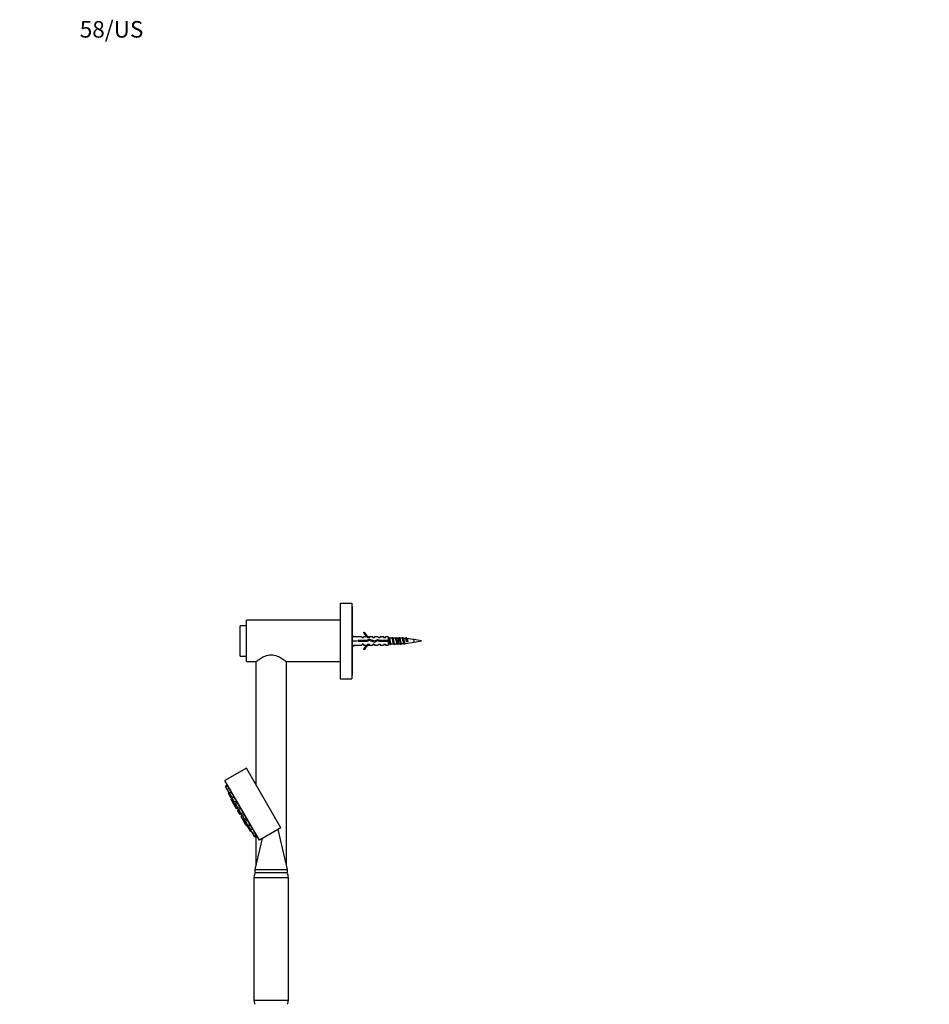
# Paper-space layout 'Layout1' of a CAD drawing. Units: millimetres. Extents: x 0 to 1375, y 0 to 2462.
# Drawn here: x 0 to 660, y 1748 to 2462 of the extents above; entities that cross this region are included whole.
import ezdxf
from ezdxf import colors
from ezdxf.entities.mleader import LeaderData, LeaderLine
from ezdxf.math import Vec2, Vec3

# ---------------------------------------------------------------- set-up
doc = ezdxf.new("R2010")
doc.units = ezdxf.units.MM
doc.layers.add('DV4_Défaut', color=7, linetype='Continuous')
doc.layers.add('Défaut', color=7, linetype='Continuous')

# ---------------------------------------------------------------- blocks, each defined once
blk = doc.blocks.new('_DOT')
at = {"color": 0}
blk.add_line((0, 0), (-1, 0), dxfattribs=at)
at = {"color": 0, "const_width": 0.333}
blk.add_lwpolyline([(-0.1665, 0, 1), (0.1665, 0, 1)], format="xyb", close=True, dxfattribs=at)
blk = doc.blocks.new('SE3')
at = {"layer": 'DV4_Défaut', "color": 7, "linetype": 'Continuous'}
for p, q in [((232.38, 2038.73), (232.38, 1983.73)), ((232.38, 2038.73), (240.88, 2038.73)), ((240.88, 2038.73), (240.88, 1983.73)), ((241.38, 2036.23), (240.88, 2036.23)), ((241.38, 1986.23), (241.38, 2036.23)), ((159.88, 2000.23), (159.88, 2022.23)), ((164.38, 2022.23), (159.88, 2022.23)), ((164.38, 1996.23), (164.38, 2026.23)), ((232.38, 2026.23), (164.38, 2026.23)), ((241.38, 2014.92), (244.37, 2014.23)), ((247.79, 2014.23), (244.37, 2014.23)), ((248.52, 2013.48), (247.79, 2014.23)), ((249.32, 2017.31), (249.93, 2017.66)), ((249.38, 2013.48), (249.38, 2014.23)), ((251.79, 2014.23), (249.38, 2014.23)), ((252.52, 2013.48), (251.79, 2014.23)), ((253.38, 2014.23), (253.61, 2014.14)), ((255.81, 2014.23), (253.38, 2014.23)), ((253.38, 2014.14), (253.38, 2013.48)), ((253.38, 2014.14), (253.61, 2014.14)), ((256.38, 2013.48), (255.81, 2014.23)), ((257.38, 2013.48), (257.38, 2014.23)), ((259.81, 2014.23), (257.38, 2014.23)), ((260.38, 2013.48), (259.81, 2014.23)), ((261.38, 2013.48), (261.38, 2014.23)), ((263.81, 2014.23), (261.38, 2014.23)), ((264.38, 2013.48), (263.81, 2014.23)), ((265.38, 2013.48), (265.38, 2014.23)), ((267.18, 2014.23), (265.38, 2014.23)), ((267.18, 2014.23), (267.18, 2011.73)), ((241.38, 2011.23), (244.37, 2011.23)), ((241.38, 2007.55), (244.37, 2008.23)), ((244.37, 2008.23), (247.79, 2008.23)), ((245.37, 2010.73), (245.37, 2011.73)), ((245.37, 2011.73), (251.61, 2011.73)), ((251.82, 2010.73), (245.37, 2010.73)), ((248.52, 2008.98), (247.79, 2008.23)), ((249.38, 2013.48), (248.52, 2013.48)), ((248.52, 2008.98), (249.38, 2008.98)), ((249.38, 2008.98), (249.38, 2008.23)), ((249.38, 2008.23), (251.79, 2008.23)), ((251.61, 2011.73), (253.6, 2012.62)), ((252.52, 2008.98), (251.79, 2008.23)), ((253.64, 2011.54), (251.82, 2010.73)), ((253.38, 2013.48), (252.52, 2013.48)), ((252.52, 2008.98), (253.38, 2008.98)), ((253.38, 2008.98), (253.38, 2008.33)), ((253.61, 2008.33), (253.38, 2008.23)), ((253.61, 2008.33), (253.38, 2008.33)), ((253.38, 2008.23), (255.81, 2008.23)), ((253.6, 2012.62), (257.23, 2011.31)), ((257.27, 2010.23), (253.64, 2011.54)), ((256.38, 2008.98), (255.81, 2008.23)), ((257.38, 2013.48), (256.38, 2013.48)), ((256.38, 2008.98), (257.38, 2008.98)), ((257.23, 2011.31), (259.45, 2012.3)), ((259.52, 2011.23), (257.27, 2010.23)), ((257.38, 2008.98), (257.38, 2008.23)), ((257.38, 2008.23), (259.81, 2008.23)), ((259.45, 2012.3), (261.41, 2011.73)), ((261.27, 2010.73), (259.52, 2011.23)), ((260.38, 2008.98), (259.81, 2008.23)), ((261.38, 2013.48), (260.38, 2013.48)), ((260.38, 2008.98), (261.38, 2008.98)), ((267.18, 2010.73), (261.27, 2010.73)), ((261.38, 2008.98), (261.38, 2008.23)), ((261.38, 2008.23), (263.81, 2008.23)), ((261.41, 2011.73), (267.18, 2011.73)), ((264.38, 2008.98), (263.81, 2008.23)), ((265.38, 2013.48), (264.38, 2013.48)), ((264.38, 2008.98), (265.38, 2008.98)), ((265.38, 2008.98), (265.38, 2008.23)), ((265.38, 2008.23), (267.18, 2008.23)), ((267.18, 2011.73), (268.38, 2011.73)), ((268.38, 2010.73), (267.18, 2010.73)), ((267.18, 2010.73), (267.18, 2008.23)), ((267.18, 2008.23), (268.18, 2009.23)), ((268.18, 2009.23), (268.51, 2009.23)), ((269.82, 2013.23), (268.25, 2013.23)), ((268.38, 2011.73), (268.38, 2013.03)), ((268.38, 2010.73), (268.38, 2009.43)), ((269.45, 2009.23), (271.01, 2009.23)), ((272.32, 2013.23), (270.75, 2013.23)), ((271.95, 2009.23), (273.51, 2009.23)), ((274.53, 2013.23), (273.25, 2013.23)), ((274.45, 2009.23), (274.53, 2009.23)), ((274.53, 2013.23), (274.53, 2009.23)), ((280.96, 2010.71), (280.33, 2010.88)), ((281.7, 2010.91), (280.96, 2010.71)), ((286.12, 2010.28), (286.12, 2012.19)), ((291.38, 2011.23), (286.12, 2012.19)), ((286.12, 2010.28), (291.38, 2011.23)), ((159.88, 2000.23), (164.38, 2000.23)), ((249.93, 2004.81), (249.32, 2005.16)), ((164.38, 1996.23), (171.26, 1996.23)), ((171.38, 1996.35), (171.38, 1906.98)), ((193.38, 1848.66), (193.38, 1996.35)), ((193.53, 1996.23), (232.38, 1996.23)), ((240.88, 1986.23), (241.38, 1986.23)), ((232.38, 1983.73), (240.88, 1983.73)), ((164.43, 1919.02), (148.84, 1910.02)), ((189.43, 1875.72), (164.43, 1919.02)), ((173.84, 1866.72), (148.84, 1910.02)), ((150.37, 1906.69), (149.2, 1905.61)), ((149.2, 1905.61), (149.53, 1905.04)), ((150.71, 1906.12), (149.53, 1905.04)), ((149.53, 1905.04), (150.51, 1903.35)), ((150.37, 1906.69), (150.71, 1906.12)), ((151.68, 1904.43), (150.51, 1903.35)), ((150.51, 1903.35), (152.01, 1900.75)), ((150.71, 1906.12), (151.3, 1905.08)), ((151.64, 1901.39), (151.11, 1900.9)), ((151.11, 1900.9), (152.08, 1899.22)), ((151.68, 1904.43), (152.47, 1903.07)), ((152.01, 1900.75), (152.22, 1900.82)), ((153.23, 1901.75), (152.06, 1900.66)), ((152.06, 1900.66), (153.56, 1898.07)), ((152.61, 1899.71), (152.08, 1899.22)), ((152.16, 1903.73), (152.11, 1903.69)), ((153.23, 1901.75), (154.22, 1900.03)), ((153.72, 1901.05), (153.65, 1901.01)), ((152.08, 1899.22), (153.58, 1896.62)), ((153.54, 1896.69), (153.16, 1896.35)), ((153.16, 1896.35), (153.8, 1895.25)), ((153.56, 1898.07), (155.08, 1898.54)), ((153.58, 1896.62), (154.26, 1896.84)), ((154.7, 1896.08), (153.8, 1895.25)), ((153.8, 1895.25), (155.3, 1892.65)), ((155.25, 1898.25), (154.08, 1897.17)), ((154.08, 1897.17), (155.58, 1894.57)), ((155.25, 1895.12), (154.72, 1894.64)), ((154.72, 1894.64), (156.22, 1892.04)), ((155.25, 1898.25), (156.44, 1896.19)), ((155.3, 1892.65), (155.78, 1892.8)), ((155.91, 1892.58), (155.53, 1892.23)), ((155.58, 1894.57), (157.1, 1895.04)), ((155.74, 1897.55), (155.67, 1897.51)), ((156.41, 1894.83), (157.07, 1893.69)), ((157.6, 1894.18), (156.43, 1893.09)), ((156.43, 1893.09), (157.93, 1890.5)), ((157.6, 1894.18), (158.97, 1891.8)), ((158.08, 1893.47), (158.03, 1893.44)), ((155.53, 1892.23), (157.03, 1889.64)), ((156.22, 1892.04), (156.91, 1892.25)), ((157.03, 1889.64), (158.56, 1890.11)), ((159.08, 1889.2), (157.91, 1888.12)), ((157.91, 1888.12), (159.41, 1885.52)), ((157.93, 1890.5), (159.45, 1890.97)), ((158.28, 1890.6), (158.32, 1890.52)), ((159.52, 1889.45), (158.34, 1888.37)), ((158.34, 1888.37), (159.84, 1885.77)), ((158.37, 1890.05), (158.94, 1889.07)), ((160.13, 1889.8), (158.95, 1888.72)), ((158.95, 1888.72), (160.45, 1886.12)), ((159.08, 1889.2), (159.14, 1889.11)), ((159.41, 1885.52), (160.93, 1886)), ((159.84, 1885.77), (161.37, 1886.25)), ((160.45, 1889.24), (161.64, 1887.18)), ((160.45, 1886.12), (161.98, 1886.6)), ((160.74, 1885.94), (161.31, 1884.95)), ((160.88, 1886.1), (160.93, 1886)), ((162.65, 1885.43), (161.47, 1884.35)), ((161.46, 1885.09), (160.28, 1884.01)), ((160.28, 1884.01), (161.78, 1881.41)), ((161.47, 1884.35), (162.97, 1881.75)), ((161.71, 1884.66), (161.74, 1884.6)), ((161.78, 1881.41), (162.27, 1881.56)), ((162.49, 1882.59), (161.96, 1882.1)), ((161.96, 1882.1), (163.46, 1879.51)), ((162.4, 1881.34), (162.02, 1881)), ((162.02, 1881), (163.52, 1878.4)), ((162.97, 1881.75), (164.5, 1882.23)), ((163.12, 1884.61), (164.5, 1882.23)), ((163.46, 1879.51), (164.15, 1879.72)), ((163.52, 1878.4), (164.7, 1878.76)), ((163.52, 1878.4), (164.16, 1877.3)), ((163.81, 1882.01), (164.47, 1880.87)), ((165, 1881.36), (163.83, 1880.28)), ((163.83, 1880.28), (165.33, 1877.68)), ((164.07, 1882.96), (164.12, 1882.99)), ((165.66, 1880.22), (166.85, 1878.15)), ((166.43, 1878.89), (166.49, 1878.93)), ((164.16, 1877.3), (164.65, 1877.45)), ((165.14, 1878.01), (164.61, 1877.52)), ((164.61, 1877.52), (166.11, 1874.92)), ((165.33, 1877.68), (166.85, 1878.15)), ((167.02, 1877.86), (165.85, 1876.78)), ((165.85, 1876.78), (167.35, 1874.18)), ((166.11, 1874.92), (166.8, 1875.13)), ((166.11, 1874.92), (167.08, 1873.24)), ((167.08, 1873.24), (167.76, 1873.46)), ((167.35, 1874.18), (168.87, 1874.66)), ((167.56, 1874.25), (167.4, 1874.09)), ((167.4, 1874.09), (168.9, 1871.5)), ((167.87, 1876.38), (168.87, 1874.66)), ((168.45, 1875.39), (168.52, 1875.43)), ((168.9, 1871.5), (170.42, 1871.97)), ((168.9, 1871.5), (169.87, 1869.81)), ((169.63, 1873.34), (170.42, 1871.97)), ((170, 1872.71), (170.05, 1872.74)), ((170.79, 1871.33), (171.39, 1870.29)), ((189.43, 1875.72), (173.84, 1866.72)), ((194.13, 1845.41), (187.41, 1874.55)), ((169.87, 1869.81), (171.39, 1870.29)), ((169.87, 1869.81), (170.2, 1869.23)), ((170.2, 1869.23), (171.73, 1869.71)), ((175.81, 1867.86), (170.63, 1845.41)), ((171.38, 1869.6), (171.38, 1848.66)), ((171.39, 1870.29), (171.73, 1869.71)), ((170.63, 1845.41), (194.13, 1845.41)), ((170.63, 1845.41), (170.63, 1843.23)), ((170.63, 1843.23), (194.13, 1843.23)), ((194.13, 1843.23), (194.13, 1845.41)), ((169.88, 1839.78), (194.88, 1839.78)), ((169.88, 1839.78), (169.88, 1750.69)), ((194.88, 1750.69), (194.88, 1839.78)), ((169.88, 1750.69), (194.88, 1750.69))]:
    blk.add_line(p, q, dxfattribs=at)
for centre, radius, start, end in [((255.95, 2020.28), 7.27, 204.15474, 249.28766), ((255.95, 2020.28), 6.57, 203.54092, 246.9737), ((193.43, 1967.11), 69.34, 36.84168, 37.14405), ((297.59, 1972.42), 60.56, 142.86299, 143.21203), ((255.95, 2002.19), 7.27, 110.71234, 155.84526), ((255.95, 2002.19), 6.57, 113.0263, 156.45908), ((197.49, 2055.07), 68.92, 322.934, 323.19711), ((300.07, 2049.11), 58.98, 216.80306, 217.15943), ((200.57, 1966.84), 69.79, 36.84453, 37.02275), ((306.43, 1971.38), 62.26, 142.83863, 143.17928), ((307.32, 2048.9), 58.65, 216.78271, 217.14121), ((196.3, 1959.8), 81.43, 36.94287, 37.1523), ((206.05, 2058.11), 73.9, 322.85378, 323.14265), ((321.09, 2055.51), 69.65, 216.81085, 216.87533), ((212.17, 2055.36), 69.35, 323.14053, 323.16119), ((316, 2049.79), 60.13, 216.78308, 217.54126), ((205.75, 1961.33), 78.95, 36.85344, 37.4329), ((323.08, 1968.25), 67.46, 142.58536, 143.1674), ((203.96, 2063.47), 82.79, 322.63996, 323.11036), ((320.83, 2051.5), 63.02, 216.76874, 217.49101), ((215.93, 1967.17), 69.31, 36.80349, 37.46555), ((319.18, 1973.08), 59.44, 142.53372, 143.19112), ((211.66, 2059.56), 76.28, 322.606, 323.12219), ((332.36, 2058.39), 74.38, 216.84523, 217.44792), ((208.64, 1959.76), 81.59, 36.85745, 37.40572), ((325.89, 1969.94), 64.7, 142.59561, 143.19696), ((274.53, 1948.36), 64.87, 89.7435, 90), ((274.53, 2074.11), 64.87, 270, 271.27803), ((219.06, 2055.83), 70.12, 322.57866, 323.15375), ((325.58, 2051.39), 62.76, 216.81652, 217.55043), ((274.53, 1948.36), 64.87, 87.57186, 88.87605), ((215.69, 1963.18), 75.89, 36.84034, 37.45915), ((328.13, 1970.13), 64.37, 142.42854, 143.20167), ((274.53, 2074.11), 64.87, 272.17079, 273.41315), ((211.54, 2063.4), 82.68, 322.51875, 323.11434), ((327.91, 2051.21), 62.52, 216.78491, 217.65491), ((218.47, 1963.42), 75.52, 36.82718, 37.54148), ((274.53, 1948.36), 64.87, 85.45485, 86.6004), ((333.78, 1967.78), 68.3, 142.39098, 143.20228), ((274.53, 2074.11), 64.87, 274.48118, 280.29279), ((203.55, 2071.35), 95.84, 322.52064, 323.08717), ((344.2, 2061.67), 79.83, 216.86046, 217.73175), ((274.53, 1948.36), 64.87, 79.70721, 84.23732), ((259.53, 1947.77), 116.5, 200.01321, 200.77009), ((168.93, 1892.75), 11.33, 194.44069, 201.65391), ((168.93, 1892.75), 11.33, 218.34609, 225.55931), ((261.88, 1943.71), 116.5, 219.22987, 219.98679), ((175.88, 1839.78), 6, 144.84951, 180), ((188.88, 1839.78), 6, 0, 35.15049), ((175.88, 1750.69), 6, 180, 209.95087), ((188.88, 1750.69), 6, 330.04913, 0)]:
    blk.add_arc(centre, radius, start, end, dxfattribs=at)
for major_axis, ratio, start_param, end_param in [((-51.94, 0.76), 0.055876, -1.314474, -1.254512), ((-51.94, 2.9), 0.014553, 1.256144, 1.316105), ((-51.94, -2.9), 0.014553, -1.316105, -1.256144), ((-51.94, -0.76), 0.055876, 1.254512, 1.314474)]:
    blk.add_ellipse((257.5, 2011.23), major_axis=major_axis, ratio=ratio, start_param=start_param, end_param=end_param, dxfattribs=at)
for points, knots in [([(245.37, 2011.58), (245.37, 2011.57), (245.38, 2011.56), (245.43, 2011.28), (245.49, 2011), (245.54, 2010.73)], [0, 0, 0, 0, 0.02776, 0.02776, 1, 1, 1, 1]), ([(246.42, 2010.73), (246.38, 2010.96), (246.33, 2011.21), (246.26, 2011.55), (246.24, 2011.64), (246.22, 2011.74)], [0, 0, 0, 0, 0.711178, 0.711178, 1, 1, 1, 1]), ([(247.84, 2011.74), (247.9, 2011.44), (247.96, 2011.11), (248.03, 2010.78), (248.04, 2010.75), (248.04, 2010.73)], [0, 0, 0, 0, 0.927466, 0.927466, 1, 1, 1, 1]), ([(248.92, 2010.73), (248.91, 2010.78), (248.9, 2010.82), (248.84, 2011.16), (248.78, 2011.46), (248.72, 2011.74)], [0, 0, 0, 0, 0.140733, 0.140733, 1, 1, 1, 1]), ([(248.8, 2008.98), (248.8, 2008.98), (248.8, 2008.98), (248.89, 2008.67), (248.99, 2008.57), (249.08, 2008.68), (249.09, 2008.69), (249.09, 2008.69)], [0, 0, 0, 0, 0.005401, 0.005401, 0.970987, 0.970987, 1, 1, 1, 1]), ([(250.34, 2011.74), (250.36, 2011.62), (250.39, 2011.5), (250.46, 2011.16), (250.5, 2010.94), (250.54, 2010.73)], [0, 0, 0, 0, 0.355879, 0.355879, 1, 1, 1, 1]), ([(251.42, 2010.73), (251.37, 2011.01), (251.31, 2011.31), (251.24, 2011.65), (251.23, 2011.7), (251.22, 2011.74)], [0, 0, 0, 0, 0.860867, 0.860867, 1, 1, 1, 1]), ([(252.73, 2012.25), (252.75, 2012.15), (252.77, 2012.05), (252.84, 2011.71), (252.89, 2011.47), (252.94, 2011.23)], [0, 0, 0, 0, 0.317223, 0.317223, 1, 1, 1, 1]), ([(253.19, 2012.45), (253.22, 2012.28), (253.25, 2012.1), (253.3, 2011.76), (253.33, 2011.59), (253.35, 2011.42)], [0, 0, 0, 0, 0.532597, 0.532597, 1, 1, 1, 1]), ([(253.76, 2011.53), (253.71, 2011.8), (253.66, 2012.05), (253.57, 2012.4), (253.55, 2012.51), (253.52, 2012.61)], [0, 0, 0, 0, 0.659042, 0.659042, 1, 1, 1, 1]), ([(255.28, 2012.02), (255.34, 2011.76), (255.39, 2011.48), (255.47, 2011.09), (255.49, 2010.98), (255.52, 2010.86)], [0, 0, 0, 0, 0.708794, 0.708794, 1, 1, 1, 1]), ([(255.79, 2011.84), (255.79, 2011.83), (255.79, 2011.82), (255.85, 2011.45), (255.91, 2011.06), (255.96, 2010.7)], [0, 0, 0, 0, 0.028132, 0.028132, 1, 1, 1, 1]), ([(256.33, 2008.89), (256.34, 2008.87), (256.34, 2008.85), (256.43, 2008.63), (256.51, 2008.59), (256.59, 2008.69)], [0, 0, 0, 0, 0.092582, 0.092582, 1, 1, 1, 1]), ([(258.3, 2011.79), (258.3, 2011.76), (258.31, 2011.73), (258.36, 2011.39), (258.41, 2011.07), (258.46, 2010.76)], [0, 0, 0, 0, 0.085605, 0.085605, 1, 1, 1, 1]), ([(258.88, 2010.95), (258.86, 2011.02), (258.85, 2011.1), (258.78, 2011.44), (258.73, 2011.71), (258.68, 2011.96)], [0, 0, 0, 0, 0.22802, 0.22802, 1, 1, 1, 1]), ([(260.17, 2013.78), (260.21, 2013.82), (260.24, 2013.84), (260.33, 2013.82), (260.39, 2013.71), (260.46, 2013.51)], [0, 0, 0, 0, 0.328595, 0.328595, 1, 1, 1, 1]), ([(260.27, 2012.07), (260.34, 2011.75), (260.41, 2011.39), (260.49, 2011.01), (260.49, 2010.98), (260.5, 2010.95)], [0, 0, 0, 0, 0.9321501, 0.9321501, 1, 1, 1, 1]), ([(260.78, 2011.92), (260.79, 2011.81), (260.81, 2011.7), (260.87, 2011.34), (260.91, 2011.08), (260.94, 2010.82)], [0, 0, 0, 0, 0.300003, 0.300003, 1, 1, 1, 1]), ([(261.31, 2008.95), (261.33, 2008.87), (261.36, 2008.8), (261.4, 2008.73), (261.41, 2008.7), (261.43, 2008.69)], [0, 0, 0, 0, 0.650791, 0.650791, 1, 1, 1, 1]), ([(262.84, 2011.74), (262.85, 2011.7), (262.86, 2011.65), (262.92, 2011.32), (262.98, 2011.02), (263.04, 2010.73)], [0, 0, 0, 0, 0.133389, 0.133389, 1, 1, 1, 1]), ([(263.3, 2011.74), (263.32, 2011.66), (263.33, 2011.57), (263.38, 2011.23), (263.42, 2010.98), (263.46, 2010.73)], [0, 0, 0, 0, 0.257211, 0.257211, 1, 1, 1, 1]), ([(263.93, 2010.73), (263.88, 2010.93), (263.84, 2011.13), (263.78, 2011.47), (263.75, 2011.6), (263.72, 2011.73)], [0, 0, 0, 0, 0.601642, 0.601642, 1, 1, 1, 1]), ([(265.34, 2011.74), (265.4, 2011.46), (265.46, 2011.15), (265.52, 2010.82), (265.53, 2010.78), (265.54, 2010.73)], [0, 0, 0, 0, 0.873144, 0.873144, 1, 1, 1, 1]), ([(265.8, 2011.74), (265.82, 2011.62), (265.84, 2011.5), (265.89, 2011.16), (265.93, 2010.94), (265.96, 2010.73)], [0, 0, 0, 0, 0.364678, 0.364678, 1, 1, 1, 1]), ([(266.42, 2010.73), (266.42, 2010.74), (266.42, 2010.75), (266.35, 2011.08), (266.29, 2011.42), (266.22, 2011.74)], [0, 0, 0, 0, 0.031201, 0.031201, 1, 1, 1, 1]), ([(267.67, 2013.78), (267.72, 2013.84), (267.77, 2013.85), (267.91, 2013.71), (268, 2013.4), (268.19, 2012.48), (268.28, 2011.87), (268.47, 2010.65), (268.56, 2010.04), (268.75, 2009.11), (268.84, 2008.78), (268.99, 2008.62), (269.04, 2008.62), (269.09, 2008.69)], [0, 0, 0, 0, 0.102333, 0.102333, 0.300056, 0.300056, 0.497779, 0.497779, 0.695503, 0.695503, 0.893226, 0.893226, 1, 1, 1, 1]), ([(267.84, 2011.74), (267.86, 2011.64), (267.88, 2011.54), (267.99, 2010.99), (268.08, 2010.54), (268.25, 2009.79), (268.34, 2009.5), (268.44, 2009.33), (268.45, 2009.32), (268.46, 2009.3)], [0, 0, 0, 0, 0.098937, 0.098937, 0.52533, 0.52533, 0.951722, 0.951722, 1, 1, 1, 1]), ([(269.45, 2009.24), (269.4, 2009.24), (269.35, 2009.28), (269.21, 2009.54), (269.12, 2009.85), (268.95, 2010.6), (268.86, 2011.05), (268.68, 2011.93), (268.6, 2012.34), (268.44, 2012.89), (268.37, 2013.07), (268.31, 2013.16)], [0, 0, 0, 0, 0.133789, 0.133789, 0.362517, 0.362517, 0.591245, 0.591245, 0.819974, 0.819974, 1, 1, 1, 1]), ([(269.82, 2013.23), (269.88, 2013.23), (269.95, 2013.14), (270.11, 2012.76), (270.2, 2012.41), (270.37, 2011.59), (270.46, 2011.12), (270.64, 2010.27), (270.73, 2009.88), (270.86, 2009.48), (270.91, 2009.38), (270.95, 2009.31)], [0, 0, 0, 0, 0.179823, 0.179823, 0.412395, 0.412395, 0.644967, 0.644967, 0.877539, 0.877539, 1, 1, 1, 1]), ([(270.17, 2013.78), (270.23, 2013.85), (270.28, 2013.85), (270.43, 2013.67), (270.52, 2013.33), (270.71, 2012.37), (270.8, 2011.76), (270.99, 2010.54), (271.08, 2009.94), (271.27, 2009.04), (271.36, 2008.74), (271.5, 2008.62), (271.54, 2008.63), (271.59, 2008.69)], [0, 0, 0, 0, 0.114769, 0.114769, 0.312285, 0.312285, 0.509801, 0.509801, 0.707317, 0.707317, 0.904833, 0.904833, 1, 1, 1, 1]), ([(271.95, 2009.23), (271.94, 2009.23), (271.92, 2009.24), (271.82, 2009.28), (271.74, 2009.47), (271.56, 2010.07), (271.47, 2010.47), (271.3, 2011.35), (271.21, 2011.8), (271.04, 2012.57), (270.95, 2012.88), (270.85, 2013.1), (270.83, 2013.13), (270.81, 2013.15)], [0, 0, 0, 0, 0.032713, 0.032713, 0.263059, 0.263059, 0.493406, 0.493406, 0.723752, 0.723752, 0.954099, 0.954099, 1, 1, 1, 1]), ([(272.32, 2013.23), (272.34, 2013.23), (272.37, 2013.22), (272.49, 2013.08), (272.58, 2012.84), (272.76, 2012.15), (272.85, 2011.71), (273.02, 2010.82), (273.11, 2010.38), (273.29, 2009.68), (273.37, 2009.42), (273.46, 2009.31)], [0, 0, 0, 0, 0.078363, 0.078363, 0.31037, 0.31037, 0.542377, 0.542377, 0.774384, 0.774384, 1, 1, 1, 1]), ([(272.84, 2013.78), (272.84, 2013.78), (272.85, 2013.77), (272.95, 2013.62), (273.04, 2013.26), (273.22, 2012.27), (273.32, 2011.65), (273.5, 2010.43), (273.6, 2009.84), (273.78, 2008.98), (273.88, 2008.7), (274.01, 2008.62), (274.05, 2008.64), (274.09, 2008.69)], [0, 0, 0, 0, 0.012733, 0.012733, 0.235533, 0.235533, 0.458333, 0.458333, 0.681133, 0.681133, 0.903933, 0.903933, 1, 1, 1, 1]), ([(274.45, 2009.23), (274.39, 2009.23), (274.33, 2009.31), (274.18, 2009.64), (274.09, 2009.96), (273.91, 2010.76), (273.83, 2011.21), (273.65, 2012.07), (273.57, 2012.47), (273.42, 2012.94), (273.36, 2013.08), (273.31, 2013.16)], [0, 0, 0, 0, 0.160545, 0.160545, 0.389482, 0.389482, 0.618419, 0.618419, 0.847356, 0.847356, 1, 1, 1, 1]), ([(274.82, 2013.23), (274.84, 2013.23), (274.86, 2013.22), (275, 2013.1), (275.12, 2012.71), (275.36, 2011.66), (275.48, 2011), (275.71, 2009.9), (275.83, 2009.48), (275.95, 2009.32)], [0, 0, 0, 0, 0.059942, 0.059942, 0.374326, 0.374326, 0.68871, 0.68871, 1, 1, 1, 1]), ([(275.17, 2013.78), (275.24, 2013.86), (275.3, 2013.85), (275.46, 2013.56), (275.56, 2013.18), (275.74, 2012.16), (275.84, 2011.54), (276.02, 2010.33), (276.11, 2009.75), (276.3, 2008.92), (276.39, 2008.67), (276.52, 2008.63), (276.55, 2008.65), (276.59, 2008.69)], [0, 0, 0, 0, 0.138932, 0.138932, 0.336635, 0.336635, 0.534338, 0.534338, 0.732042, 0.732042, 0.929745, 0.929745, 1, 1, 1, 1]), ([(276.98, 2009.28), (276.85, 2009.28), (276.71, 2009.62), (276.44, 2010.71), (276.3, 2011.48), (276.05, 2012.6), (275.93, 2012.99), (275.81, 2013.15)], [0, 0, 0, 0, 0.341928, 0.341928, 0.699536, 0.699536, 1, 1, 1, 1]), ([(277.27, 2013.17), (277.31, 2013.17), (277.34, 2013.15), (277.5, 2012.94), (277.61, 2012.49), (277.86, 2011.36), (277.98, 2010.7), (278.19, 2009.83), (278.28, 2009.55), (278.37, 2009.43)], [0, 0, 0, 0, 0.095908, 0.095908, 0.425634, 0.425634, 0.755359, 0.755359, 1, 1, 1, 1]), ([(277.67, 2013.78), (277.74, 2013.87), (277.81, 2013.85), (277.98, 2013.5), (278.07, 2013.1), (278.26, 2012.06), (278.35, 2011.42), (278.54, 2010.22), (278.63, 2009.66), (278.82, 2008.86), (278.91, 2008.64), (279.03, 2008.63), (279.06, 2008.65), (279.09, 2008.69)], [0, 0, 0, 0, 0.150825, 0.150825, 0.348208, 0.348208, 0.545592, 0.545592, 0.742975, 0.742975, 0.940359, 0.940359, 1, 1, 1, 1]), ([(279.59, 2009.44), (279.47, 2009.43), (279.34, 2009.68), (279.05, 2010.64), (278.9, 2011.4), (278.63, 2012.5), (278.52, 2012.87), (278.4, 2013.03)], [0, 0, 0, 0, 0.315705, 0.315705, 0.701291, 0.701291, 1, 1, 1, 1]), ([(279.67, 2013.03), (279.76, 2013.02), (279.85, 2012.84), (280.07, 2012.12), (280.2, 2011.47), (280.33, 2010.88)], [0, 0, 0, 0, 0.426128, 0.426128, 1, 1, 1, 1]), ([(280.34, 2013.78), (280.36, 2013.75), (280.38, 2013.71), (280.5, 2013.44), (280.59, 2013.02), (280.78, 2011.95), (280.87, 2011.31), (280.96, 2010.71)], [0, 0, 0, 0, 0.104635, 0.104635, 0.552317, 0.552317, 1, 1, 1, 1]), ([(281.7, 2010.91), (281.51, 2011.57), (281.34, 2012.29), (281.13, 2012.72), (281.1, 2012.78), (281.07, 2012.82)], [0, 0, 0, 0, 0.839745, 0.839745, 1, 1, 1, 1]), ([(171.23, 1996.23), (171.23, 1996.23), (171.55, 1996.48), (172.71, 1997.3), (173.53, 1997.88), (175.52, 1999.1), (176.69, 1999.76), (179.31, 2000.81), (180.82, 2001.2), (183.9, 2001.2), (185.4, 2000.83), (188.05, 1999.78), (189.22, 1999.12), (191.21, 1997.89), (192.03, 1997.32), (193.2, 1996.49), (193.53, 1996.23), (193.53, 1996.23)], [0, 0, 0, 0, 0.1240803, 0.1240803, 0.2492117, 0.2492117, 0.3743431, 0.3743431, 0.4994745, 0.4994745, 0.6246058, 0.6246058, 0.7497372, 0.7497372, 0.8748686, 0.8748686, 1, 1, 1, 1]), ([(150.8, 1905.97), (150.76, 1906.07), (150.72, 1906.16), (150.69, 1906.24), (150.66, 1906.33), (150.63, 1906.39), (150.61, 1906.43), (150.6, 1906.46), (150.6, 1906.47), (150.6, 1906.47)], [0, 0, 0, 0, 0.332857, 0.332857, 0.332857, 0.72599, 0.72599, 0.72599, 1, 1, 1, 1]), ([(151.31, 1905.08), (151.25, 1905.21), (151.2, 1905.33), (151.15, 1905.44), (151.1, 1905.56), (151.06, 1905.66), (151.02, 1905.73), (150.98, 1905.81), (150.96, 1905.86), (150.94, 1905.88), (150.92, 1905.9), (150.92, 1905.9), (150.92, 1905.87), (150.93, 1905.84), (150.94, 1905.78), (150.97, 1905.7), (150.98, 1905.67), (150.99, 1905.65), (151, 1905.62)], [0, 0, 0, 0, 0.172084, 0.172084, 0.172084, 0.36606, 0.36606, 0.36606, 0.558023, 0.558023, 0.558023, 0.748935, 0.748935, 0.748935, 0.940202, 0.940202, 0.940202, 1, 1, 1, 1]), ([(152.47, 1903.06), (152.41, 1903.2), (152.35, 1903.34), (152.29, 1903.46), (152.23, 1903.6), (152.17, 1903.73), (152.11, 1903.84), (152.06, 1903.94), (152.01, 1904.03), (151.97, 1904.09), (151.93, 1904.15), (151.91, 1904.19), (151.89, 1904.2), (151.87, 1904.2), (151.87, 1904.18), (151.87, 1904.14), (151.87, 1904.13), (151.88, 1904.11), (151.88, 1904.09)], [0, 0, 0, 0, 0.172084, 0.172084, 0.172084, 0.36606, 0.36606, 0.36606, 0.558023, 0.558023, 0.558023, 0.748935, 0.748935, 0.748935, 0.940202, 0.940202, 0.940202, 1, 1, 1, 1]), ([(154.23, 1900.02), (154.16, 1900.17), (154.1, 1900.31), (154.03, 1900.45), (153.96, 1900.6), (153.89, 1900.75), (153.82, 1900.88), (153.75, 1901.01), (153.69, 1901.13), (153.63, 1901.22), (153.57, 1901.32), (153.52, 1901.39), (153.48, 1901.43), (153.44, 1901.48), (153.41, 1901.5), (153.4, 1901.49), (153.4, 1901.49), (153.4, 1901.49), (153.39, 1901.49)], [0, 0, 0, 0, 0.180886, 0.180886, 0.180886, 0.384784, 0.384784, 0.384784, 0.586566, 0.586566, 0.586566, 0.787243, 0.787243, 0.787243, 0.988294, 0.988294, 0.988294, 1, 1, 1, 1]), ([(156.44, 1896.19), (156.39, 1896.32), (156.32, 1896.46), (156.26, 1896.6), (156.18, 1896.76), (156.1, 1896.92), (156.02, 1897.06), (155.95, 1897.21), (155.87, 1897.35), (155.8, 1897.47), (155.72, 1897.59), (155.66, 1897.69), (155.6, 1897.77), (155.54, 1897.85), (155.49, 1897.91), (155.45, 1897.94), (155.41, 1897.97), (155.39, 1897.98), (155.37, 1897.97)], [0, 0, 0, 0, 0.156043, 0.156043, 0.156043, 0.331937, 0.331937, 0.331937, 0.506006, 0.506006, 0.506006, 0.679122, 0.679122, 0.679122, 0.85256, 0.85256, 0.85256, 1, 1, 1, 1]), ([(157.09, 1893.7), (157.03, 1893.84), (156.96, 1893.98), (156.89, 1894.12), (156.81, 1894.28), (156.73, 1894.43), (156.65, 1894.58), (156.6, 1894.68), (156.54, 1894.77), (156.49, 1894.86)], [0, 0, 0, 0, 0.347613, 0.347613, 0.347613, 0.733366, 0.733366, 0.733366, 1, 1, 1, 1]), ([(158.97, 1891.8), (158.93, 1891.92), (158.87, 1892.05), (158.81, 1892.18), (158.74, 1892.33), (158.66, 1892.49), (158.57, 1892.65), (158.49, 1892.8), (158.41, 1892.95), (158.33, 1893.09), (158.24, 1893.23), (158.16, 1893.35), (158.09, 1893.46), (158.01, 1893.57), (157.94, 1893.66), (157.88, 1893.73), (157.86, 1893.75), (157.84, 1893.77), (157.83, 1893.79)], [0, 0, 0, 0, 0.172084, 0.172084, 0.172084, 0.36606, 0.36606, 0.36606, 0.558023, 0.558023, 0.558023, 0.748935, 0.748935, 0.748935, 0.940202, 0.940202, 0.940202, 1, 1, 1, 1]), ([(158.32, 1890.53), (158.31, 1890.54), (158.31, 1890.54), (158.31, 1890.55), (158.3, 1890.56), (158.3, 1890.58), (158.29, 1890.6)], [0, 0, 0, 0, 0.304779, 0.304779, 0.304779, 1, 1, 1, 1]), ([(161.65, 1887.17), (161.61, 1887.27), (161.57, 1887.38), (161.51, 1887.5), (161.45, 1887.63), (161.38, 1887.78), (161.3, 1887.93), (161.22, 1888.07), (161.13, 1888.23), (161.05, 1888.38), (160.96, 1888.52), (160.87, 1888.67), (160.78, 1888.8), (160.69, 1888.93), (160.61, 1889.04), (160.53, 1889.14), (160.51, 1889.17), (160.48, 1889.2), (160.46, 1889.23)], [0, 0, 0, 0, 0.172084, 0.172084, 0.172084, 0.36606, 0.36606, 0.36606, 0.558023, 0.558023, 0.558023, 0.748935, 0.748935, 0.748935, 0.940202, 0.940202, 0.940202, 1, 1, 1, 1]), ([(164.28, 1882.61), (164.26, 1882.68), (164.23, 1882.76), (164.19, 1882.86), (164.14, 1882.97), (164.08, 1883.09), (164.01, 1883.23), (163.94, 1883.36), (163.86, 1883.51), (163.77, 1883.66), (163.68, 1883.8), (163.59, 1883.95), (163.5, 1884.09), (163.4, 1884.23), (163.31, 1884.37), (163.22, 1884.49), (163.19, 1884.53), (163.16, 1884.56), (163.13, 1884.6)], [0, 0, 0, 0, 0.172084, 0.172084, 0.172084, 0.36606, 0.36606, 0.36606, 0.558023, 0.558023, 0.558023, 0.748935, 0.748935, 0.748935, 0.940202, 0.940202, 0.940202, 1, 1, 1, 1]), ([(164.54, 1880.92), (164.51, 1880.97), (164.48, 1881.03), (164.44, 1881.09), (164.36, 1881.22), (164.27, 1881.37), (164.18, 1881.52), (164.08, 1881.66), (163.99, 1881.81), (163.89, 1881.95), (163.87, 1881.97), (163.85, 1882), (163.84, 1882.03)], [0, 0, 0, 0, 0.160927, 0.160927, 0.160927, 0.542456, 0.542456, 0.542456, 0.924443, 0.924443, 0.924443, 1, 1, 1, 1]), ([(166.69, 1878.44), (166.69, 1878.47), (166.68, 1878.52), (166.66, 1878.59), (166.63, 1878.66), (166.58, 1878.76), (166.53, 1878.87), (166.47, 1878.98), (166.4, 1879.11), (166.32, 1879.25), (166.24, 1879.38), (166.14, 1879.53), (166.05, 1879.67), (165.96, 1879.81), (165.85, 1879.95), (165.76, 1880.09), (165.73, 1880.13), (165.69, 1880.17), (165.66, 1880.21)], [0, 0, 0, 0, 0.172084, 0.172084, 0.172084, 0.36606, 0.36606, 0.36606, 0.558023, 0.558023, 0.558023, 0.748935, 0.748935, 0.748935, 0.940202, 0.940202, 0.940202, 1, 1, 1, 1]), ([(168.73, 1874.93), (168.74, 1874.93), (168.75, 1874.95), (168.74, 1874.97), (168.74, 1875.01), (168.71, 1875.07), (168.67, 1875.15), (168.63, 1875.24), (168.58, 1875.34), (168.51, 1875.45), (168.44, 1875.57), (168.36, 1875.69), (168.27, 1875.83), (168.18, 1875.96), (168.08, 1876.1), (167.98, 1876.24), (167.94, 1876.29), (167.91, 1876.33), (167.88, 1876.37)], [0, 0, 0, 0, 0.127877, 0.127877, 0.127877, 0.33221, 0.33221, 0.33221, 0.534423, 0.534423, 0.534423, 0.735529, 0.735529, 0.735529, 0.937009, 0.937009, 0.937009, 1, 1, 1, 1]), ([(170.22, 1872.32), (170.26, 1872.28), (170.29, 1872.26), (170.31, 1872.26), (170.33, 1872.26), (170.32, 1872.28), (170.3, 1872.33), (170.29, 1872.37), (170.25, 1872.44), (170.2, 1872.53), (170.14, 1872.61), (170.07, 1872.72), (170, 1872.83), (169.92, 1872.95), (169.82, 1873.08), (169.73, 1873.21), (169.7, 1873.26), (169.66, 1873.3), (169.63, 1873.34)], [0, 0, 0, 0, 0.172084, 0.172084, 0.172084, 0.36606, 0.36606, 0.36606, 0.558023, 0.558023, 0.558023, 0.748935, 0.748935, 0.748935, 0.940202, 0.940202, 0.940202, 1, 1, 1, 1]), ([(171.31, 1870.59), (171.31, 1870.59), (171.31, 1870.59), (171.31, 1870.59), (171.31, 1870.59), (171.3, 1870.62), (171.27, 1870.68), (171.23, 1870.73), (171.18, 1870.8), (171.12, 1870.89), (171.05, 1870.98), (170.97, 1871.09), (170.89, 1871.21), (170.86, 1871.24), (170.83, 1871.28), (170.8, 1871.32)], [0, 0, 0, 0, 0.022016, 0.022016, 0.022016, 0.318158, 0.318158, 0.318158, 0.61268, 0.61268, 0.61268, 0.907749, 0.907749, 0.907749, 1, 1, 1, 1]), ([(171.65, 1870.01), (171.65, 1870.01), (171.65, 1870.02), (171.64, 1870.02), (171.63, 1870.03), (171.6, 1870.07), (171.56, 1870.13), (171.51, 1870.18), (171.45, 1870.26), (171.38, 1870.36), (171.35, 1870.38), (171.33, 1870.41), (171.31, 1870.44)], [0, 0, 0, 0, 0.115384, 0.115384, 0.115384, 0.503396, 0.503396, 0.503396, 0.89213, 0.89213, 0.89213, 1, 1, 1, 1])]:
    blk.add_open_spline(points, degree=3, knots=knots, dxfattribs=at)
for points in [[(245.8, 2011.74), (245.86, 2011.41), (245.91, 2011.06), (245.96, 2010.73)], [(248.3, 2011.74), (248.36, 2011.41), (248.41, 2011.06), (248.46, 2010.73)], [(250.8, 2011.74), (250.86, 2011.41), (250.91, 2011.06), (250.96, 2010.73)], [(252.84, 2013.78), (252.88, 2013.72), (252.92, 2013.63), (252.96, 2013.51)], [(256.47, 2010.53), (256.39, 2010.89), (256.31, 2011.3), (256.23, 2011.68)], [(257.87, 2011.59), (257.94, 2011.26), (258.01, 2010.9), (258.07, 2010.58)], [(261.41, 2010.78), (261.35, 2011.11), (261.28, 2011.47), (261.21, 2011.8)], [(265.18, 2013.78), (265.2, 2013.81), (265.23, 2013.83), (265.25, 2013.83)], [(272.68, 2013.78), (272.7, 2013.81), (272.73, 2013.83), (272.75, 2013.83)], [(280.18, 2013.78), (280.2, 2013.81), (280.23, 2013.83), (280.25, 2013.83)], [(161.74, 1884.61), (161.73, 1884.63), (161.71, 1884.65), (161.7, 1884.67)], [(171.1, 1870.79), (171.16, 1870.72), (171.21, 1870.67), (171.25, 1870.64)]]:
    blk.add_open_spline(points, degree=3, dxfattribs=at)

psp = doc.layouts.get("Layout1")

# ---------------------------------------------------------------- block references
at = {"layer": 'Défaut'}
psp.add_blockref('SE3', (0, 0), dxfattribs=at)

# ---------------------------------------------------------------- leaders
at = {"layer": 'Défaut', "color": 7, "linetype": 'Continuous'}
ml = psp.add_multileader_mtext('Standard', dxfattribs=at)
ml.set_content('{\\pxsm0.9;\\fArial|b1||i0||c0|p34;\\W1.;58/US\\P}', color=256)
ml.set_leader_properties()
ml.set_arrow_properties(name='DOT')
ml.build(insert=Vec2(0, 0))
ml.multileader.update_dxf_attribs({"leader_type": 0, "dogleg_length": 0, "arrow_head_size": 12})
ctx = ml.context
ctx.base_point, ctx.char_height, ctx.arrow_head_size, ctx.landing_gap_size = Vec3(39.35, 2454.74), 12, 12, 4.2
notes = []
notes.append((ctx, [(0, (0, 0, 0), (0, 0), (1, 0), 1, [])]))
ctx.mtext.insert = Vec3(43.55, 2460.86)
ml = psp.add_multileader_mtext('Standard', dxfattribs=at)
ml.set_content('{\\pxsm0.9;\\fSolid Edge ISO|b1||i0||c0|p34;\\W1.;16/09/2015\\P}', color=256)
ml.set_leader_properties()
ml.set_arrow_properties(name='DOT')
ml.build(insert=Vec2(0, 0))
ml.multileader.update_dxf_attribs({"leader_type": 0, "dogleg_length": 0, "arrow_head_size": 12})
ctx = ml.context
ctx.base_point, ctx.char_height, ctx.arrow_head_size, ctx.landing_gap_size = Vec3(1284.81, 2453.4), 12, 12, 4.2
notes.append((ctx, [(0, (0, 0, 0), (0, 0), (1, 0), 1, [])]))
ctx.mtext.insert = Vec3(1289.01, 2459.52)
for ctx, leaders in notes:
    for number, flags, end, landing, length, lines in leaders:
        leader = LeaderData()
        leader.index, (leader.has_last_leader_line, leader.has_dogleg_vector, leader.attachment_direction) = number, flags
        leader.last_leader_point, leader.dogleg_vector, leader.dogleg_length = Vec3(end), Vec3(landing), length
        for number, points, colour, breaks in lines:
            line = LeaderLine()
            line.index, line.vertices, line.color, line.breaks = number, Vec3.list(points), colors.encode_raw_color(colour), breaks
            leader.lines.append(line)
        ctx.leaders.append(leader)

doc.saveas('drawing.dxf')
